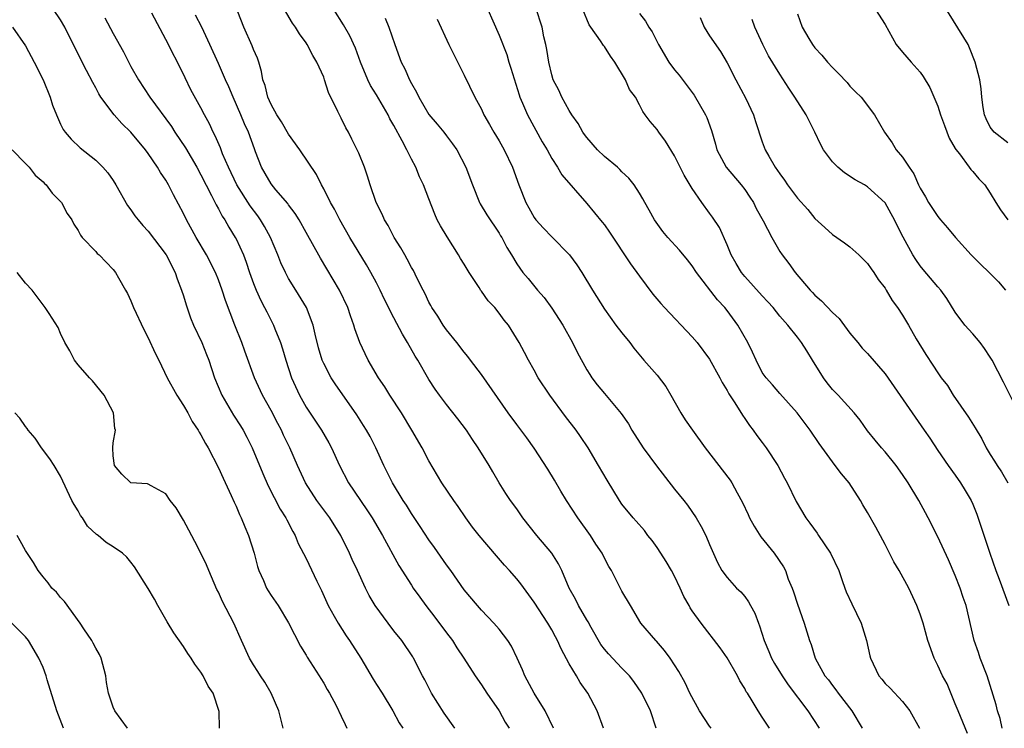
# Model space of a CAD drawing. Units: inches. Extents: x 2641205 to 2643000, y 1560000 to 1561272.
# Drawn here: x 2641822 to 2641935, y 1560737 to 1560818 of the extents above; entities that cross this region are included whole.
import ezdxf

# ---------------------------------------------------------------- set-up
doc = ezdxf.new("R2010")
doc.units = ezdxf.units.IN
doc.header["$MEASUREMENT"] = 0
doc.layers.add('LD26401560_2ft', color=104, linetype='Continuous')

msp = doc.modelspace()

# ---------------------------------------------------------------- linework, layer by layer
at = {"layer": 'LD26401560_2ft'}
for points, elevation in [([(2641894.92, 1560737), (2641894.27, 1560739), (2641893.28, 1560741), (2641892.36, 1560742.36), (2641891.86, 1560743), (2641891, 1560743.87), (2641889.48, 1560745.48), (2641889, 1560746.04), (2641888.58, 1560746.58), (2641887.49, 1560748.51), (2641887.15, 1560749.15), (2641887, 1560749.37), (2641886.06, 1560751), (2641885.72, 1560751.72), (2641885, 1560753), (2641884.14, 1560755), (2641883.78, 1560755.78), (2641883, 1560757), (2641881.29, 1560759), (2641879.71, 1560761), (2641879, 1560762.05), (2641878.3, 1560763), (2641877.78, 1560763.78), (2641877.02, 1560765.02), (2641876.27, 1560766.27), (2641875.87, 1560767), (2641874.61, 1560769), (2641873.95, 1560769.95), (2641873.26, 1560771), (2641872.29, 1560772.29), (2641871, 1560773.94), (2641870.21, 1560775), (2641869.71, 1560775.71), (2641869, 1560776.79), (2641867.72, 1560779), (2641867.44, 1560779.44), (2641866.57, 1560781), (2641865.97, 1560781.97), (2641865, 1560783.83), (2641863.94, 1560785.94), (2641863.43, 1560787), (2641863, 1560787.81), (2641862.36, 1560789), (2641861.87, 1560789.87), (2641859.98, 1560793), (2641858.82, 1560795), (2641858.22, 1560796.22), (2641857.77, 1560797), (2641857, 1560798.55), (2641856.75, 1560799), (2641856.17, 1560800.17), (2641854.29, 1560803), (2641853, 1560804.79), (2641852.2, 1560806.2), (2641851.65, 1560807), (2641851, 1560808.18), (2641850.64, 1560809), (2641850.33, 1560810.33), (2641850.07, 1560811), (2641849.92, 1560811.92), (2641849.59, 1560813), (2641849.44, 1560813.44), (2641849, 1560814.44), (2641848.86, 1560814.86), (2641847.89, 1560817), (2641846.53, 1560820.53)], 8294), ([(2641871.93, 1560737), (2641870.72, 1560738.72), (2641869.3, 1560741), (2641868.53, 1560742.53), (2641868.27, 1560743), (2641867.25, 1560745), (2641867.16, 1560745.16), (2641865.92, 1560747), (2641865, 1560748.14), (2641864.33, 1560749), (2641862.86, 1560751), (2641862.17, 1560752.17), (2641861.75, 1560753), (2641860.85, 1560755), (2641860.26, 1560756.26), (2641859.94, 1560757), (2641858.94, 1560759), (2641857.7, 1560761), (2641856.54, 1560762.54), (2641856.22, 1560763), (2641854.91, 1560765), (2641854, 1560767), (2641853.14, 1560769), (2641852.43, 1560770.43), (2641852.17, 1560771), (2641851.76, 1560771.76), (2641851, 1560773.24), (2641850.01, 1560775), (2641849.1, 1560777), (2641848.02, 1560780.02), (2641847.68, 1560781), (2641846.88, 1560783), (2641845.8, 1560785.8), (2641845.43, 1560787), (2641845, 1560788.15), (2641844.65, 1560789), (2641843.64, 1560791), (2641842.47, 1560793), (2641841.35, 1560795), (2641841, 1560795.75), (2641839.88, 1560797.88), (2641839.31, 1560799), (2641839, 1560799.54), (2641838.4, 1560800.4), (2641838.06, 1560801), (2641837, 1560802.56), (2641836.68, 1560803), (2641835.01, 1560805.01), (2641834, 1560806), (2641833.11, 1560807), (2641831.59, 1560809), (2641831.37, 1560809.37), (2641831, 1560810.07), (2641830.66, 1560810.66), (2641829.96, 1560812.03), (2641829.3, 1560813.3), (2641827.47, 1560817), (2641827, 1560817.82), (2641826.21, 1560819)], 8286), ([(2641901.17, 1560737), (2641901, 1560737.23), (2641899.83, 1560739), (2641898.75, 1560741), (2641898.2, 1560742.2), (2641897.48, 1560743.48), (2641896.48, 1560745), (2641895.86, 1560745.86), (2641894.94, 1560746.94), (2641894.86, 1560747), (2641893.16, 1560749), (2641891.96, 1560751), (2641891, 1560752.66), (2641889.8, 1560755), (2641889.49, 1560755.48), (2641889, 1560756.42), (2641888.73, 1560757), (2641888.02, 1560758.02), (2641887.4, 1560759), (2641885.97, 1560761), (2641884.68, 1560763), (2641884.05, 1560764.05), (2641883.31, 1560765.31), (2641882.55, 1560766.55), (2641881, 1560768.95), (2641880.14, 1560770.14), (2641879, 1560771.67), (2641878.03, 1560773), (2641875, 1560777.37), (2641873.73, 1560779), (2641873.42, 1560779.42), (2641873, 1560779.92), (2641872.18, 1560781), (2641871, 1560782.45), (2641870.62, 1560783), (2641870.01, 1560784.01), (2641869.32, 1560785), (2641869.22, 1560785.22), (2641869, 1560785.6), (2641868.56, 1560786.56), (2641868.32, 1560787), (2641867.62, 1560788.39), (2641867.22, 1560789.22), (2641867, 1560789.58), (2641866.52, 1560790.52), (2641866.24, 1560791), (2641865.8, 1560791.8), (2641865.04, 1560793), (2641864.35, 1560794.35), (2641863.94, 1560795), (2641863.66, 1560795.66), (2641862.99, 1560797), (2641862.31, 1560799), (2641862, 1560800), (2641861.66, 1560801), (2641861, 1560802.62), (2641860.83, 1560803), (2641860.22, 1560804.22), (2641859.81, 1560805), (2641859.51, 1560805.51), (2641859, 1560806.6), (2641858.78, 1560807), (2641858.62, 1560807.38), (2641857.55, 1560809.55), (2641857.1, 1560811), (2641857, 1560811.27), (2641856.23, 1560813), (2641855.76, 1560813.76), (2641855.13, 1560815), (2641855, 1560815.2), (2641854.23, 1560816.23), (2641853.77, 1560817), (2641853.45, 1560817.45), (2641852.54, 1560819)], 8296), ([(2641907.82, 1560737), (2641907, 1560738.29), (2641906.52, 1560739), (2641905.86, 1560740.14), (2641905.32, 1560741), (2641905.18, 1560741.18), (2641905, 1560741.56), (2641904.43, 1560742.43), (2641904.18, 1560743), (2641903, 1560745.04), (2641902.19, 1560746.19), (2641900.04, 1560749), (2641899, 1560750.41), (2641898.76, 1560750.76), (2641898.65, 1560751), (2641898.04, 1560752.04), (2641897.64, 1560753), (2641897, 1560754.37), (2641896.66, 1560755), (2641896.04, 1560756.04), (2641895.42, 1560757), (2641895, 1560757.64), (2641894.43, 1560758.43), (2641893.97, 1560759), (2641893.56, 1560759.56), (2641892.64, 1560760.64), (2641892.29, 1560761), (2641891, 1560762.59), (2641890.71, 1560763), (2641889.31, 1560765.31), (2641888.34, 1560767), (2641887.15, 1560769), (2641886.29, 1560770.29), (2641885.8, 1560771), (2641884.57, 1560772.57), (2641882.76, 1560775), (2641881.46, 1560777), (2641881, 1560777.85), (2641880.34, 1560779), (2641879.89, 1560779.89), (2641879.29, 1560781), (2641878.05, 1560783), (2641877.58, 1560783.58), (2641877, 1560784.37), (2641876.5, 1560785), (2641875.76, 1560785.76), (2641875, 1560786.86), (2641874.93, 1560786.93), (2641874.71, 1560787.29), (2641873.57, 1560789), (2641873, 1560789.97), (2641872.6, 1560790.6), (2641872.38, 1560791), (2641871.06, 1560793.06), (2641870.31, 1560794.31), (2641869.95, 1560795), (2641869.66, 1560795.66), (2641869, 1560797.4), (2641868.37, 1560799), (2641867.93, 1560799.93), (2641867.49, 1560801), (2641867, 1560801.94), (2641866.49, 1560803), (2641865.96, 1560804.04), (2641865, 1560805.78), (2641864.55, 1560806.55), (2641864.33, 1560807), (2641863, 1560809.27), (2641862.35, 1560810.35), (2641862.03, 1560811), (2641861.2, 1560813), (2641860.61, 1560814.61), (2641859.99, 1560815.99), (2641859.27, 1560817.27), (2641858.17, 1560819)], 8298), ([(2641875.7, 1560819), (2641876.28, 1560817.72), (2641877, 1560816.07), (2641877.86, 1560813.86), (2641878.11, 1560813), (2641878.33, 1560812.33), (2641879.27, 1560809.27), (2641879.37, 1560809), (2641879.68, 1560808.32), (2641880.22, 1560807), (2641881.92, 1560803.92), (2641882.47, 1560803), (2641883, 1560802.01), (2641883.67, 1560801), (2641884.16, 1560800.16), (2641887, 1560796.89), (2641888.75, 1560794.75), (2641889, 1560794.43), (2641889.59, 1560793.59), (2641891.98, 1560789.98), (2641893, 1560788.57), (2641894.53, 1560786.53), (2641895.45, 1560785.45), (2641895.86, 1560785), (2641899, 1560781.66), (2641899.56, 1560781), (2641901, 1560779.12), (2641902.17, 1560777), (2641902.44, 1560776.44), (2641903, 1560775.55), (2641903.17, 1560775.17), (2641903.86, 1560774.14), (2641904.73, 1560772.73), (2641905, 1560772.35), (2641905.53, 1560771.53), (2641905.97, 1560771), (2641906.39, 1560770.39), (2641907, 1560769.59), (2641907.43, 1560769), (2641908.77, 1560767), (2641909.53, 1560765.53), (2641909.83, 1560765), (2641910.86, 1560762.86), (2641911.95, 1560761), (2641912.42, 1560760.42), (2641913.25, 1560759.25), (2641913.41, 1560759), (2641914.79, 1560757), (2641915.74, 1560755), (2641916.12, 1560753.88), (2641916.4, 1560753), (2641916.58, 1560752.58), (2641917.2, 1560751.2), (2641918.28, 1560749), (2641918.9, 1560747), (2641919.26, 1560745.26), (2641919.34, 1560745), (2641920.27, 1560743), (2641920.62, 1560742.62), (2641921, 1560742.13), (2641921.57, 1560741.57), (2641923, 1560740.06), (2641923.81, 1560739), (2641924.91, 1560737)], 8304), ([(2641930.41, 1560736.41), (2641929.32, 1560739), (2641929, 1560739.8), (2641928.06, 1560742.06), (2641927.55, 1560743), (2641927, 1560744.17), (2641926.58, 1560745), (2641925.88, 1560747), (2641925.34, 1560749), (2641925, 1560750.02), (2641924.62, 1560751), (2641923.69, 1560753), (2641922.6, 1560755), (2641922, 1560756), (2641921, 1560757.96), (2641919.94, 1560759.94), (2641919, 1560761.61), (2641918.48, 1560762.48), (2641918.19, 1560763), (2641916.89, 1560765), (2641916.03, 1560766.03), (2641915.31, 1560767), (2641915, 1560767.39), (2641913.48, 1560769.48), (2641912.45, 1560771), (2641910.99, 1560772.99), (2641909, 1560775.2), (2641908.17, 1560776.17), (2641907.43, 1560777), (2641907, 1560777.61), (2641906.29, 1560779), (2641905.9, 1560779.9), (2641905.36, 1560781), (2641904.23, 1560783), (2641903, 1560784.66), (2641902.73, 1560785), (2641901.89, 1560785.89), (2641899.51, 1560789), (2641899, 1560789.78), (2641898.46, 1560790.46), (2641897.55, 1560791.55), (2641896.24, 1560793), (2641895.67, 1560793.67), (2641894.72, 1560795), (2641894.12, 1560796.12), (2641893.6, 1560797), (2641893.4, 1560797.4), (2641893, 1560798.04), (2641892.38, 1560799), (2641891.78, 1560799.78), (2641891, 1560800.5), (2641890.76, 1560800.76), (2641890.5, 1560801), (2641889, 1560802.23), (2641888.21, 1560803), (2641887, 1560804.39), (2641886.74, 1560804.74), (2641886.55, 1560805), (2641886.01, 1560806.01), (2641885.3, 1560807), (2641885, 1560807.49), (2641884.13, 1560809), (2641883.8, 1560809.8), (2641883.17, 1560811), (2641883, 1560811.54), (2641882.66, 1560813), (2641882.43, 1560814.43), (2641882.32, 1560815), (2641882.11, 1560815.89), (2641881.89, 1560817), (2641881.19, 1560819.19)], 8306), ([(2641934.34, 1560737), (2641934.11, 1560738.11), (2641933.82, 1560739), (2641933.68, 1560739.68), (2641933, 1560741.88), (2641932.63, 1560743), (2641931.85, 1560745), (2641931.64, 1560745.64), (2641931.15, 1560747), (2641930.24, 1560751), (2641929.92, 1560751.92), (2641929.56, 1560753), (2641929, 1560754.43), (2641928.23, 1560756.23), (2641927, 1560758.83), (2641925.93, 1560761), (2641925.6, 1560761.6), (2641924.85, 1560763), (2641923.62, 1560765), (2641923, 1560765.95), (2641922.26, 1560767), (2641921, 1560768.56), (2641920.6, 1560769), (2641919.86, 1560769.86), (2641919, 1560770.94), (2641918.15, 1560772.15), (2641917.49, 1560773), (2641915.64, 1560775), (2641915, 1560775.66), (2641914.4, 1560776.4), (2641913.97, 1560777), (2641912.72, 1560779), (2641912.08, 1560780.08), (2641911.49, 1560781), (2641911, 1560781.63), (2641909.91, 1560783), (2641909, 1560784.03), (2641908.23, 1560785), (2641907.65, 1560785.65), (2641907, 1560786.35), (2641905, 1560788.54), (2641904.62, 1560789), (2641904.01, 1560790.01), (2641903.46, 1560791), (2641903, 1560792.17), (2641902.13, 1560794.13), (2641901.33, 1560795.33), (2641901, 1560795.79), (2641900.09, 1560797), (2641899, 1560798.58), (2641898.09, 1560800.09), (2641897, 1560802.32), (2641895.98, 1560803.98), (2641895.2, 1560805), (2641895, 1560805.31), (2641894.21, 1560806.21), (2641893.65, 1560807), (2641893.37, 1560807.37), (2641893, 1560808.14), (2641892.53, 1560809), (2641891.88, 1560809.88), (2641891.4, 1560811), (2641890.2, 1560813), (2641889.68, 1560813.68), (2641889, 1560814.78), (2641888.9, 1560814.9), (2641888.56, 1560815.44), (2641887.45, 1560817), (2641887.27, 1560817.27), (2641886.53, 1560819)], 8308), ([(2641919.92, 1560819), (2641921, 1560817.28), (2641922.25, 1560815), (2641923, 1560814.15), (2641923.97, 1560813), (2641925, 1560811.84), (2641925.36, 1560811.36), (2641926.1, 1560810.1), (2641927, 1560807.98), (2641927.31, 1560807), (2641927.76, 1560805.76), (2641928.31, 1560804.31), (2641929, 1560803.16), (2641929.05, 1560803.05), (2641929.47, 1560802.53), (2641930.6, 1560801), (2641930.76, 1560800.76), (2641931, 1560800.51), (2641931.69, 1560799.69), (2641932.36, 1560799), (2641933, 1560798.05), (2641933.62, 1560797), (2641934.16, 1560796.16), (2641935.01, 1560795.01)], 8318), ([(2641935, 1560803.8), (2641933.43, 1560805), (2641933, 1560805.59), (2641932.53, 1560806.53), (2641932.32, 1560807), (2641932.19, 1560807.81), (2641932.05, 1560809), (2641931.97, 1560809.97), (2641931.81, 1560811), (2641931.29, 1560813), (2641930.64, 1560814.64), (2641930.46, 1560815), (2641927.63, 1560819.63)], 8320), ([(2641832.06, 1560818.06), (2641833, 1560816.28), (2641834.16, 1560814.16), (2641835, 1560812.52), (2641835.89, 1560811), (2641837.19, 1560809), (2641839.64, 1560805.64), (2641840.04, 1560805), (2641841.23, 1560803.23), (2641842.54, 1560801), (2641843, 1560800.16), (2641844.22, 1560797.78), (2641844.72, 1560796.72), (2641845, 1560796.25), (2641845.42, 1560795.42), (2641845.72, 1560795), (2641846.18, 1560794.18), (2641846.91, 1560793), (2641847, 1560792.83), (2641847.84, 1560791), (2641848.17, 1560790.17), (2641848.55, 1560789), (2641849, 1560787.74), (2641849.29, 1560787), (2641849.82, 1560785.82), (2641850.26, 1560785), (2641850.5, 1560784.5), (2641851.28, 1560783), (2641851.44, 1560782.56), (2641852.08, 1560781), (2641852.31, 1560780.31), (2641852.68, 1560779), (2641853.33, 1560777), (2641854.23, 1560775), (2641855, 1560773.64), (2641856.75, 1560771), (2641857.58, 1560769.58), (2641857.9, 1560769), (2641858.8, 1560767), (2641859.84, 1560765), (2641861.93, 1560761.93), (2641862.53, 1560761), (2641863.7, 1560759), (2641865.58, 1560755.58), (2641867, 1560753.32), (2641867.21, 1560753), (2641867.95, 1560751.95), (2641868.65, 1560751), (2641869.68, 1560749.68), (2641871, 1560747.88), (2641871.68, 1560747), (2641872.18, 1560746.18), (2641872.98, 1560745), (2641874.27, 1560743), (2641875, 1560741.96), (2641875.6, 1560741), (2641877, 1560738.98), (2641877.7, 1560737.7), (2641878.14, 1560737)], 8288), ([(2641883.18, 1560737), (2641882.26, 1560739), (2641881, 1560741), (2641879.93, 1560743), (2641879.68, 1560743.68), (2641879.07, 1560745), (2641878.39, 1560746.39), (2641877.99, 1560747), (2641877, 1560748.32), (2641876.4, 1560749), (2641875, 1560750.47), (2641874.52, 1560751), (2641873, 1560752.8), (2641871.49, 1560755), (2641871, 1560755.66), (2641869.63, 1560757.63), (2641869, 1560758.5), (2641868.01, 1560760.01), (2641867, 1560761.52), (2641866.44, 1560762.44), (2641866.07, 1560763), (2641864.86, 1560765), (2641863.85, 1560767), (2641862.93, 1560769), (2641862.28, 1560770.28), (2641861.89, 1560771), (2641861.55, 1560771.55), (2641860.77, 1560772.77), (2641858.3, 1560776.3), (2641857.85, 1560777), (2641857, 1560778.61), (2641856.83, 1560779), (2641856.42, 1560780.42), (2641856.02, 1560781.98), (2641855.79, 1560783), (2641855.02, 1560785.02), (2641853.83, 1560787), (2641853, 1560788.33), (2641852.63, 1560789), (2641852.11, 1560790.11), (2641851.78, 1560791), (2641850.93, 1560793), (2641850.24, 1560794.25), (2641849.8, 1560795), (2641849.47, 1560795.47), (2641848.61, 1560796.61), (2641847.09, 1560799), (2641846.14, 1560801), (2641845.47, 1560802.53), (2641845.22, 1560803.22), (2641844.61, 1560804.61), (2641844.39, 1560805), (2641843.96, 1560805.96), (2641843.4, 1560807), (2641843, 1560807.78), (2641841.86, 1560809.86), (2641841.2, 1560811.2), (2641841, 1560811.64), (2641839, 1560815.6), (2641837.4, 1560818.6)], 8290), ([(2641888.9, 1560737), (2641888.18, 1560739), (2641887.13, 1560741), (2641886.24, 1560742.24), (2641885.81, 1560743), (2641885, 1560744.35), (2641884.06, 1560746.06), (2641883.66, 1560747), (2641883.42, 1560747.42), (2641883, 1560748.23), (2641882.55, 1560749), (2641881, 1560751.41), (2641879.48, 1560753.48), (2641879, 1560754.06), (2641878.18, 1560755), (2641877.61, 1560755.61), (2641876.68, 1560756.68), (2641874.72, 1560759), (2641873.96, 1560759.96), (2641873.19, 1560761), (2641872.31, 1560762.31), (2641871.82, 1560763), (2641870.48, 1560765), (2641869, 1560767.5), (2641868.22, 1560769), (2641867.06, 1560771), (2641865.85, 1560773), (2641864.54, 1560775), (2641863.96, 1560775.96), (2641863.25, 1560777), (2641862.08, 1560779), (2641861.71, 1560779.71), (2641861.13, 1560781), (2641860.56, 1560782.56), (2641860.44, 1560783), (2641860.04, 1560784.04), (2641859.73, 1560785), (2641858.79, 1560787), (2641856.62, 1560790.62), (2641855, 1560793.57), (2641854.19, 1560795), (2641853.74, 1560795.74), (2641853, 1560796.73), (2641852.89, 1560796.89), (2641851.55, 1560798.45), (2641851, 1560799.12), (2641850.31, 1560800.31), (2641849.89, 1560801), (2641849.23, 1560802.77), (2641849.1, 1560803.1), (2641848.43, 1560805), (2641847.97, 1560805.97), (2641847.55, 1560807), (2641846.66, 1560809), (2641846.18, 1560810.18), (2641845.8, 1560811), (2641845, 1560812.83), (2641844.03, 1560815), (2641843.12, 1560817), (2641842.37, 1560818.37)], 8292), ([(2641864, 1560818), (2641864.44, 1560817), (2641865.09, 1560815), (2641865.84, 1560813), (2641866.23, 1560812.23), (2641866.77, 1560811), (2641867, 1560810.56), (2641867.59, 1560809.59), (2641867.84, 1560809), (2641869, 1560807.04), (2641869.94, 1560805.94), (2641870.69, 1560805), (2641871, 1560804.58), (2641871.7, 1560803.69), (2641872.17, 1560803), (2641873.21, 1560801), (2641873.95, 1560799), (2641874.75, 1560797), (2641874.84, 1560796.84), (2641875.58, 1560795.58), (2641877, 1560793.5), (2641877.17, 1560793.17), (2641877.3, 1560793), (2641877.86, 1560791.86), (2641878.41, 1560791), (2641879, 1560789.99), (2641879.69, 1560789), (2641880.32, 1560788.32), (2641881.38, 1560787), (2641882.14, 1560786.14), (2641883, 1560784.93), (2641884.25, 1560783), (2641885.37, 1560781), (2641885.91, 1560779.91), (2641887, 1560777.91), (2641887.35, 1560777.35), (2641887.58, 1560777), (2641888.19, 1560776.19), (2641889, 1560775.2), (2641890.92, 1560772.92), (2641891.73, 1560771.73), (2641892.14, 1560771), (2641893.42, 1560769), (2641894.93, 1560766.93), (2641897, 1560764.3), (2641898.07, 1560763), (2641898.47, 1560762.47), (2641899.48, 1560761), (2641900.03, 1560760.04), (2641900.57, 1560759), (2641901, 1560757.97), (2641901.91, 1560755.91), (2641902.4, 1560755), (2641903, 1560754.19), (2641904.05, 1560753), (2641904.56, 1560752.56), (2641905, 1560752.03), (2641905.44, 1560751.44), (2641905.67, 1560751), (2641906.15, 1560750.15), (2641906.56, 1560749), (2641906.7, 1560748.7), (2641907.2, 1560747), (2641907.76, 1560745.76), (2641908.05, 1560745), (2641908.4, 1560744.4), (2641909.27, 1560743), (2641909.97, 1560741.97), (2641912.18, 1560739), (2641913.49, 1560737)], 8300), ([(2641869.92, 1560817.92), (2641871.26, 1560815), (2641873, 1560811.5), (2641874.22, 1560809), (2641875, 1560807.62), (2641875.27, 1560807), (2641875.9, 1560805.9), (2641876.39, 1560805), (2641877, 1560804.01), (2641877.58, 1560803), (2641878.51, 1560801), (2641879.26, 1560799), (2641880.04, 1560797), (2641880.37, 1560796.37), (2641881, 1560795.27), (2641881.2, 1560795), (2641882.07, 1560794.07), (2641883, 1560793.08), (2641885.01, 1560791), (2641885.86, 1560789.86), (2641886.41, 1560789), (2641887.64, 1560787), (2641889, 1560784.82), (2641890.32, 1560783), (2641891, 1560782.1), (2641891.89, 1560781), (2641892.37, 1560780.37), (2641893.5, 1560779), (2641895, 1560777.28), (2641895.99, 1560775.99), (2641896.59, 1560775), (2641897.73, 1560773), (2641898.2, 1560772.2), (2641899.04, 1560771), (2641900.49, 1560769), (2641903.32, 1560765.32), (2641903.53, 1560765), (2641904.13, 1560763.87), (2641904.75, 1560762.75), (2641905.39, 1560761.39), (2641905.54, 1560761), (2641906.06, 1560760.06), (2641906.84, 1560758.84), (2641908.36, 1560757), (2641909.42, 1560755.42), (2641909.63, 1560755), (2641909.97, 1560754.03), (2641910.39, 1560753), (2641910.56, 1560752.56), (2641911, 1560751.18), (2641911.79, 1560749), (2641912.39, 1560747), (2641912.57, 1560746.57), (2641913.02, 1560745), (2641914.15, 1560743), (2641914.54, 1560742.54), (2641915, 1560741.9), (2641915.4, 1560741.4), (2641915.67, 1560741), (2641917.2, 1560739), (2641918.38, 1560737)], 8302), ([(2641893, 1560818.54), (2641893.69, 1560817.69), (2641894.05, 1560817), (2641894.44, 1560816.44), (2641895.15, 1560815), (2641896.36, 1560813), (2641897, 1560812.14), (2641897.52, 1560811.52), (2641899.22, 1560809.22), (2641900.52, 1560807), (2641900.68, 1560806.68), (2641901.21, 1560805.21), (2641901.66, 1560803.66), (2641901.83, 1560803), (2641902.9, 1560801), (2641904.59, 1560799), (2641905, 1560798.46), (2641905.59, 1560797.59), (2641905.98, 1560797), (2641906.31, 1560796.31), (2641907.11, 1560794.89), (2641908.08, 1560793), (2641909, 1560791.41), (2641909.27, 1560791), (2641910.02, 1560790.02), (2641910.75, 1560789), (2641912.45, 1560787), (2641912.73, 1560786.73), (2641913, 1560786.42), (2641913.77, 1560785.77), (2641915, 1560784.43), (2641915.75, 1560783.75), (2641917, 1560782.07), (2641917.89, 1560781), (2641918.38, 1560780.38), (2641919, 1560779.75), (2641921, 1560777.45), (2641925.46, 1560771), (2641926.09, 1560770.09), (2641927, 1560768.7), (2641928.18, 1560767), (2641929, 1560765.88), (2641929.61, 1560765), (2641930.14, 1560764.14), (2641930.82, 1560763), (2641931, 1560762.58), (2641931.45, 1560761.45), (2641931.96, 1560759.96), (2641932.93, 1560757), (2641933.63, 1560755), (2641934.02, 1560754.02), (2641935.12, 1560751)], 8310), ([(2641899.9, 1560818.1), (2641900.37, 1560817), (2641901, 1560816.02), (2641902.22, 1560814.22), (2641903, 1560812.93), (2641903.97, 1560811), (2641905.14, 1560808.86), (2641906.01, 1560807), (2641906.22, 1560806.22), (2641907, 1560803.9), (2641907.34, 1560803), (2641907.73, 1560802.27), (2641908.48, 1560801), (2641909, 1560800.24), (2641909.54, 1560799.54), (2641909.89, 1560799), (2641911, 1560797.5), (2641912.19, 1560796.19), (2641913, 1560795.15), (2641914.15, 1560794.15), (2641915, 1560793.32), (2641916.39, 1560792.39), (2641917, 1560791.92), (2641918.01, 1560791), (2641919, 1560790.02), (2641919.41, 1560789.41), (2641919.72, 1560789), (2641920.22, 1560788.22), (2641921, 1560787.2), (2641921.12, 1560787), (2641921.8, 1560785.8), (2641922.4, 1560785), (2641923, 1560784.13), (2641923.68, 1560783), (2641924.56, 1560781.44), (2641925.63, 1560779.63), (2641926.44, 1560778.44), (2641927, 1560777.56), (2641927.41, 1560777), (2641928.1, 1560776.1), (2641928.75, 1560775), (2641930.51, 1560772.51), (2641931.29, 1560771.29), (2641932.02, 1560770.02), (2641932.54, 1560769), (2641933, 1560768.23), (2641933.48, 1560767.48), (2641933.78, 1560767), (2641934.28, 1560766.28), (2641934.99, 1560764.99)], 8312), ([(2641936.25, 1560773), (2641934.49, 1560776.49), (2641933.2, 1560779), (2641933, 1560779.34), (2641932.35, 1560780.35), (2641931.83, 1560781), (2641931, 1560782), (2641930.11, 1560783), (2641929, 1560784.48), (2641928.04, 1560786.04), (2641927.34, 1560787), (2641927, 1560787.38), (2641925.34, 1560789.34), (2641925, 1560789.76), (2641924.49, 1560790.49), (2641924.17, 1560791), (2641923.05, 1560793.05), (2641922.37, 1560794.37), (2641922.07, 1560795), (2641921.7, 1560795.7), (2641921, 1560796.96), (2641919, 1560798.77), (2641918.64, 1560799), (2641917.59, 1560799.59), (2641916.36, 1560800.36), (2641915.63, 1560801), (2641915, 1560801.64), (2641913.97, 1560803), (2641913.63, 1560803.63), (2641912.98, 1560805), (2641911.99, 1560807), (2641910.73, 1560809), (2641910.03, 1560810.03), (2641909, 1560811.61), (2641907.72, 1560813.72), (2641907.07, 1560815), (2641906.15, 1560817), (2641905.85, 1560817.85)], 8314), ([(2641911, 1560818.53), (2641911.55, 1560817), (2641912.3, 1560815.7), (2641912.72, 1560815), (2641913, 1560814.63), (2641913.78, 1560813.78), (2641914.44, 1560813), (2641915, 1560812.38), (2641915.69, 1560811.69), (2641916.66, 1560810.66), (2641917, 1560810.27), (2641917.62, 1560809.62), (2641918.26, 1560809), (2641919.78, 1560807), (2641920.95, 1560805), (2641921.79, 1560803.79), (2641922.28, 1560803), (2641923, 1560802.15), (2641923.74, 1560801), (2641924.27, 1560800.27), (2641924.82, 1560799), (2641925, 1560798.64), (2641925.62, 1560797.62), (2641925.95, 1560797), (2641927, 1560795.38), (2641927.31, 1560795), (2641928.1, 1560794.1), (2641929.02, 1560793), (2641930.83, 1560791), (2641933.93, 1560787.93), (2641934.72, 1560787)], 8316), ([(2641821.53, 1560817), (2641823, 1560814.87), (2641824, 1560813), (2641825.02, 1560811), (2641825.82, 1560809), (2641826.09, 1560808.09), (2641826.53, 1560807), (2641827, 1560805.94), (2641827.3, 1560805.3), (2641827.54, 1560805), (2641828.21, 1560804.21), (2641829.24, 1560803.24), (2641831, 1560801.8), (2641831.81, 1560801), (2641832.37, 1560800.37), (2641833, 1560799.48), (2641833.31, 1560799), (2641834.64, 1560796.64), (2641835, 1560796.15), (2641835.47, 1560795.47), (2641835.83, 1560795), (2641836.37, 1560794.37), (2641837, 1560793.71), (2641839.04, 1560791), (2641840.05, 1560789), (2641840.28, 1560788.28), (2641840.8, 1560787), (2641841, 1560786.35), (2641841.3, 1560785.3), (2641841.82, 1560783.82), (2641842.16, 1560783), (2641843.1, 1560781), (2641843.64, 1560779.64), (2641843.89, 1560779), (2641844.56, 1560777), (2641845.4, 1560775), (2641846.72, 1560772.72), (2641847.51, 1560771.51), (2641847.82, 1560771), (2641848.22, 1560770.22), (2641848.83, 1560769), (2641850.06, 1560766.06), (2641850.67, 1560764.67), (2641852.02, 1560762.02), (2641852.68, 1560761), (2641852.78, 1560760.78), (2641853.46, 1560759.46), (2641853.74, 1560759), (2641854.1, 1560758.1), (2641855, 1560756.37), (2641856.2, 1560753.8), (2641856.73, 1560752.73), (2641857.52, 1560751), (2641858.2, 1560749.8), (2641858.63, 1560749), (2641859.56, 1560747.56), (2641859.95, 1560747), (2641861.22, 1560745), (2641862.62, 1560742.62), (2641863, 1560742.01), (2641863.65, 1560741), (2641864.87, 1560739), (2641865.62, 1560737.62), (2641866.01, 1560737)], 8284), ([(2641821.49, 1560803), (2641823, 1560801.45), (2641823.4, 1560801), (2641824.09, 1560800.09), (2641825, 1560799.33), (2641825.16, 1560799.16), (2641825.34, 1560799), (2641826.04, 1560798.04), (2641827, 1560797.11), (2641827.09, 1560797), (2641827.75, 1560795.75), (2641828.27, 1560795), (2641828.52, 1560794.52), (2641829, 1560793.8), (2641829.26, 1560793.26), (2641829.47, 1560793), (2641831, 1560791.38), (2641831.18, 1560791.18), (2641831.38, 1560791), (2641832.19, 1560790.19), (2641833, 1560789.33), (2641833.26, 1560789), (2641833.59, 1560788.41), (2641834.41, 1560787), (2641834.61, 1560786.61), (2641835, 1560785.77), (2641835.33, 1560785), (2641836.5, 1560782.5), (2641837, 1560781.54), (2641837.79, 1560779.79), (2641838.19, 1560779), (2641839.14, 1560777), (2641840.24, 1560775), (2641841, 1560773.83), (2641841.49, 1560773), (2641842.02, 1560772.02), (2641842.7, 1560771), (2641842.8, 1560770.8), (2641843, 1560770.49), (2641843.51, 1560769.51), (2641843.82, 1560769), (2641845, 1560766.73), (2641845.52, 1560765.52), (2641846.45, 1560763.55), (2641846.79, 1560762.79), (2641847, 1560762.36), (2641847.4, 1560761.4), (2641847.6, 1560761), (2641847.99, 1560759.99), (2641848.43, 1560759), (2641849.06, 1560757), (2641849.45, 1560755.45), (2641849.6, 1560755), (2641850.12, 1560753.88), (2641850.48, 1560753), (2641850.67, 1560752.67), (2641851, 1560752.17), (2641851.81, 1560751), (2641853, 1560749.03), (2641854.36, 1560746.36), (2641855, 1560745.33), (2641855.12, 1560745.12), (2641856.48, 1560743), (2641856.67, 1560742.67), (2641857, 1560742.16), (2641857.41, 1560741.41), (2641857.67, 1560741), (2641858.4, 1560739.6), (2641859, 1560738.4), (2641859.43, 1560737.43), (2641859.65, 1560737)], 8282), ([(2641852.37, 1560737), (2641851.89, 1560739), (2641851, 1560741), (2641850.27, 1560742.27), (2641849.79, 1560743), (2641849.5, 1560743.5), (2641849, 1560744.26), (2641848.55, 1560745), (2641847.61, 1560747), (2641846.74, 1560749), (2641845.46, 1560751.46), (2641845, 1560752.52), (2641844.83, 1560752.83), (2641843.9, 1560755), (2641843.64, 1560755.64), (2641843, 1560756.97), (2641842.32, 1560758.32), (2641841.62, 1560759.62), (2641841, 1560760.75), (2641840.16, 1560762.16), (2641839.5, 1560763), (2641839, 1560763.75), (2641837.34, 1560764.66), (2641837, 1560764.87), (2641836.89, 1560764.89), (2641834.99, 1560765), (2641834, 1560766), (2641833.15, 1560767), (2641833, 1560768.1), (2641832.94, 1560769), (2641833, 1560769.58), (2641833.26, 1560771), (2641833.19, 1560771.19), (2641833.02, 1560773), (2641831.98, 1560775), (2641830.65, 1560776.65), (2641830.31, 1560777), (2641829, 1560778.47), (2641828.58, 1560779), (2641828.06, 1560780.06), (2641827.5, 1560781), (2641827, 1560782.05), (2641826.73, 1560782.73), (2641825.68, 1560784.32), (2641825.26, 1560785), (2641825, 1560785.31), (2641823.75, 1560787), (2641823, 1560787.8), (2641822.06, 1560789)], 8280), ([(2641845.12, 1560737), (2641845.07, 1560738.93), (2641844.41, 1560741), (2641843.82, 1560741.82), (2641843.26, 1560743), (2641843, 1560743.42), (2641842.3, 1560744.3), (2641841.87, 1560745), (2641841.52, 1560745.52), (2641841, 1560746.34), (2641839.9, 1560747.9), (2641839.15, 1560749.15), (2641838.1, 1560751), (2641837.72, 1560751.72), (2641837, 1560752.97), (2641835.41, 1560755.42), (2641835, 1560755.97), (2641834.54, 1560756.54), (2641834.05, 1560757), (2641833, 1560757.71), (2641832.21, 1560758.21), (2641831.28, 1560759), (2641831.1, 1560759.1), (2641830.06, 1560760.06), (2641829.5, 1560761), (2641829.28, 1560761.28), (2641829, 1560761.83), (2641828.53, 1560762.53), (2641828.29, 1560763), (2641827, 1560765.78), (2641826.26, 1560767), (2641825.76, 1560767.76), (2641824.84, 1560769), (2641824.1, 1560770.1), (2641823.3, 1560771), (2641823.19, 1560771.19), (2641823, 1560771.44), (2641822.37, 1560772.37), (2641821.78, 1560773)], 8278), ([(2641834.62, 1560737), (2641833.19, 1560739), (2641833, 1560739.41), (2641832.45, 1560741), (2641832.24, 1560742.24), (2641832.15, 1560743), (2641831.63, 1560745), (2641831.42, 1560745.42), (2641831, 1560746.13), (2641830.72, 1560746.72), (2641830.56, 1560747), (2641829.65, 1560748.35), (2641829.23, 1560749), (2641827.46, 1560751.46), (2641827, 1560751.92), (2641826.52, 1560752.52), (2641826.02, 1560753), (2641825.58, 1560753.58), (2641825, 1560754.28), (2641824.44, 1560755), (2641823.9, 1560755.9), (2641823, 1560757.27), (2641822.4, 1560758.4), (2641822.05, 1560759)], 8276), ([(2641827.33, 1560737), (2641826.58, 1560739), (2641825.46, 1560742.54), (2641825.35, 1560743), (2641825, 1560743.93), (2641824.53, 1560745), (2641823.36, 1560747), (2641823, 1560747.44), (2641821.45, 1560749)], 8274)]:
    msp.add_lwpolyline(points, dxfattribs=dict(at, elevation=elevation))

doc.saveas('drawing.dxf')
